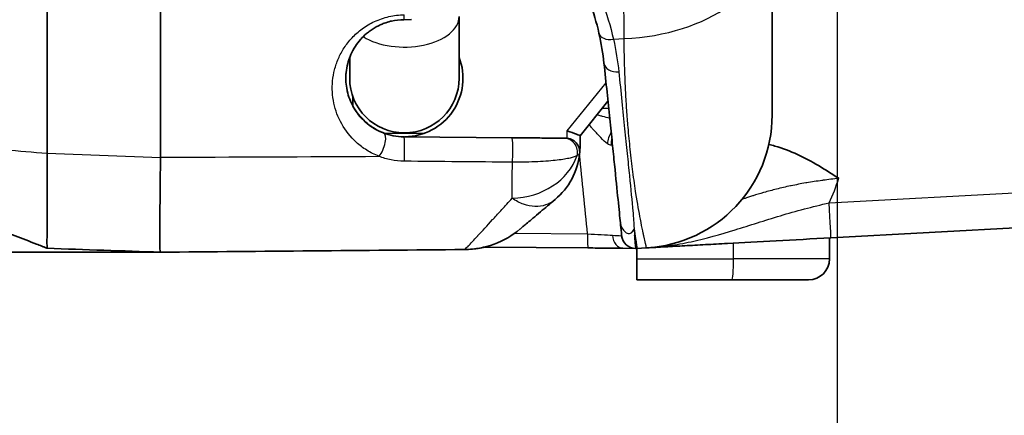
# Model space of a CAD drawing. Units: millimetres. Extents: x 0 to 4483, y 0 to 1680.
# Drawn here: x 869 to 905, y 307 to 322 of the extents above; entities that cross this region are included whole.
import ezdxf

# ---------------------------------------------------------------- set-up
doc = ezdxf.new("R2010")
doc.units = ezdxf.units.MM
doc.header["$LTSCALE"] = 6
doc.layers.add('Visible (ISO)', color=7, linetype='Continuous', lineweight=35)
doc.layers.add('Visible Narrow (ISO)', color=7, linetype='Continuous', lineweight=25)

msp = doc.modelspace()

# ---------------------------------------------------------------- linework, layer by layer
msp.add_line((898.76, 802.897), (898.76, 245.402))
at = {"layer": 'Visible (ISO)'}
for p, q in [((870.106, 316.901), (870.106, 358.48)), ((874.217, 356.089), (874.217, 316.753)), ((883.321, 321.748), (883.044, 321.746)), ((885.047, 319.622), (885.047, 321.861)), ((881.078, 320.992), (881.078, 320.992)), ((881.078, 320.379), (881.078, 319.622)), ((881.195, 318.949), (881.195, 318.608)), ((890.445, 318.788), (889.432, 317.537)), ((882.313, 317.634), (883.777, 317.621)), ((886.965, 317.463), (883.044, 317.498)), ((883.081, 317.498), (883.062, 317.497)), ((889.432, 317.537), (889.432, 317.165)), ((881.229, 317.383), (881.23, 317.383)), ((874.217, 316.748), (874.217, 316.753)), ((870.106, 315.254), (870.106, 314.263)), ((909.957, 314.455), (898.527, 313.833)), ((885.344, 313.504), (885.344, 313.504)), ((898.479, 313.831), (898.479, 313.069)), ((889.716, 313.466), (885.972, 313.499)), ((891.442, 313.451), (890.986, 313.455)), ((891.494, 313.451), (891.442, 313.451)), ((891.833, 313.469), (891.494, 313.451)), ((891.494, 313.069), (891.494, 313.451)), ((891.494, 313.069), (891.494, 312.307)), ((894.934, 312.307), (891.494, 312.307)), ((894.934, 312.307), (897.717, 312.307))]:
    msp.add_line(p, q, dxfattribs=at)
for centre, radius, start, end in [((883.062, 319.622), 2.124, 270.5, 20.8959), ((883.062, 319.622), 1.984, 180, 0), ((891.571, 318.288), 4.826, 273.1145, 0), ((888.911, 316.938), 0.508, 353.5938, 89.5), ((886.892, 317.165), 2.54, 310.1005, 353.5938), ((885.213, 316.582), 3.175, 270.5, 310.1005), ((891.446, 313.959), 0.508, 185.6575, 269.5), ((897.717, 313.069), 0.762, 270, 0)]:
    msp.add_arc(centre, radius, start, end, dxfattribs=at)
for centre, major_axis, ratio, start_param, end_param in [((888.924, 317.717), (0.508, -0.18), 0.027508, 0.009741, 1.493271), ((873.937, 313.32), (0.28, -0.01), 0.00001, 6.095924, 6.118613)]:
    msp.add_ellipse(centre, major_axis=major_axis, ratio=ratio, start_param=start_param, end_param=end_param, dxfattribs=at)
for points, knots in [([(890.116, 321.261), (889.944, 322.009), (889.676, 322.746), (889.108, 323.825), (888.891, 324.18), (888.391, 324.878), (888.112, 325.216), (887.802, 325.539)], [0, 0, 0, 0, 0.003111702, 0.003111702, 0.004667553, 0.004667553, 0.006223404, 0.006223404, 0.006223404, 0.006223404]), ([(896.397, 324.857), (896.397, 323.91), (896.397, 323.074), (896.397, 322.331), (896.397, 321.523), (896.397, 320.822), (896.397, 320.253), (896.397, 320.249), (896.397, 320.245), (896.397, 320.24), (896.397, 319.63), (896.397, 319.16), (896.397, 318.831), (896.397, 318.826), (896.397, 318.821), (896.397, 318.816), (896.397, 318.464), (896.397, 318.358), (896.397, 318.288)], [0, 0, 0, 0, 0.238649, 0.238649, 0.238649, 0.498047, 0.498047, 0.498047, 0.5, 0.5, 0.5, 0.746094, 0.746094, 0.746094, 0.75, 0.75, 0.75, 1, 1, 1, 1]), ([(883.044, 321.746), (882.891, 321.744), (882.742, 321.727), (882.597, 321.694), (882.585, 321.691), (882.573, 321.689), (882.562, 321.686), (882.483, 321.667), (882.407, 321.644), (882.334, 321.617), (882.281, 321.597), (882.229, 321.576), (882.179, 321.553), (882.16, 321.545), (882.141, 321.536), (882.123, 321.526), (882.012, 321.472), (881.909, 321.409), (881.816, 321.342), (881.796, 321.327), (881.776, 321.312), (881.756, 321.296), (881.669, 321.229), (881.591, 321.157), (881.52, 321.082), (881.501, 321.062), (881.484, 321.043), (881.466, 321.023), (881.399, 320.947), (881.339, 320.868), (881.287, 320.788), (881.22, 320.686), (881.164, 320.582), (881.118, 320.477), (881.109, 320.456), (881.1, 320.436), (881.092, 320.415), (881.057, 320.328), (881.028, 320.24), (881.006, 320.153), (880.978, 320.044), (880.959, 319.936), (880.948, 319.828), (880.947, 319.813), (880.945, 319.798), (880.944, 319.783), (880.929, 319.581), (880.943, 319.379), (880.984, 319.183), (880.985, 319.176), (880.987, 319.168), (880.989, 319.161), (881.033, 318.959), (881.107, 318.764), (881.213, 318.576), (881.32, 318.387), (881.459, 318.208), (881.638, 318.046), (881.64, 318.044), (881.643, 318.041), (881.645, 318.039), (881.735, 317.959), (881.835, 317.883), (881.946, 317.814), (882.055, 317.747), (882.173, 317.687), (882.306, 317.637)], [0, 0, 0, 0, 0.000450629, 0.000450629, 0.000450629, 0.000486995, 0.000486995, 0.000486995, 0.000730492, 0.000730492, 0.000730492, 0.000906616, 0.000906616, 0.000906616, 0.000973989, 0.000973989, 0.000973989, 0.001372583, 0.001372583, 0.001372583, 0.001460984, 0.001460984, 0.001460984, 0.001849246, 0.001849246, 0.001849246, 0.001947979, 0.001947979, 0.001947979, 0.002333944, 0.002333944, 0.002333944, 0.002827229, 0.002827229, 0.002827229, 0.002921968, 0.002921968, 0.002921968, 0.003325028, 0.003325028, 0.003325028, 0.003826139, 0.003826139, 0.003826139, 0.003895958, 0.003895958, 0.003895958, 0.004834041, 0.004834041, 0.004834041, 0.004869947, 0.004869947, 0.004869947, 0.005839554, 0.005839554, 0.005839554, 0.006817926, 0.006817926, 0.006817926, 0.006831877, 0.006831877, 0.006831877, 0.007316788, 0.007316788, 0.007316788, 0.007791916, 0.007791916, 0.007791916, 0.007791916]), ([(881.007, 320.158), (881.007, 320.158), (881.007, 320.158), (881.007, 320.158), (881.007, 320.158), (881.007, 320.158), (881.007, 320.158), (881.007, 320.157), (881.006, 320.155), (881.006, 320.154)], [0.0079789427, 0.0079789427, 0.0079789427, 0.0079789427, 0.0079858449, 0.0079858449, 0.007999142, 0.007999142, 0.0080093573, 0.0080093573, 0.0084238248, 0.0084238248, 0.0084238248, 0.0084238248]), ([(881.007, 320.159), (881.007, 320.157), (881.007, 320.157), (881.007, 320.157), (881.007, 320.157), (881.007, 320.157)], [0, 0, 0, 0, 0.004019689, 0.004019689, 0.004392001, 0.004392001, 0.004392001, 0.004392001]), ([(890.895, 314.374), (890.873, 314.589), (890.845, 314.874), (890.809, 315.226), (890.774, 315.579), (890.732, 315.998), (890.682, 316.487), (890.682, 316.489), (890.681, 316.492), (890.681, 316.494), (890.657, 316.736), (890.63, 316.996), (890.602, 317.271), (890.601, 317.274), (890.601, 317.278), (890.601, 317.281), (890.573, 317.556), (890.543, 317.845), (890.511, 318.148), (890.511, 318.152), (890.511, 318.156), (890.51, 318.16), (890.447, 318.771), (890.377, 319.44), (890.3, 320.167)], [0, 0, 0, 0, 0.00313175, 0.00313175, 0.00313175, 0.00626349, 0.00626349, 0.00626349, 0.00627987, 0.00627987, 0.00627987, 0.00782937, 0.00782937, 0.00782937, 0.00784958, 0.00784958, 0.00784958, 0.00939524, 0.00939524, 0.00939524, 0.00941487, 0.00941487, 0.00941487, 0.01252699, 0.01252699, 0.01252699, 0.01252699]), ([(881.195, 318.609), (881.291, 318.432), (881.412, 318.269), (881.748, 317.93), (881.982, 317.772), (882.262, 317.654), (882.287, 317.644), (882.313, 317.634)], [3.6387206, 3.6387206, 3.6387206, 3.6387206, 3.9226275, 3.9226275, 4.3131449, 4.3131449, 4.3517695, 4.3517695, 4.3517695, 4.3517695]), ([(882.306, 317.637), (882.416, 317.595), (882.532, 317.561), (882.778, 317.513), (882.91, 317.499), (883.044, 317.498)], [0, 0, 0, 0, 0.0003954231, 0.0003954231, 0.0007908462, 0.0007908462, 0.0007908462, 0.0007908462]), ([(886.965, 317.463), (887.106, 317.462), (887.242, 317.461), (887.372, 317.46), (887.437, 317.459), (887.502, 317.459), (887.563, 317.458), (887.624, 317.458), (887.683, 317.457), (887.74, 317.457), (887.853, 317.456), (887.957, 317.455), (888.051, 317.454), (888.144, 317.453), (888.227, 317.452), (888.302, 317.452), (888.376, 317.451), (888.443, 317.45), (888.5, 317.45), (888.558, 317.449), (888.608, 317.449), (888.652, 317.449), (888.739, 317.448), (888.8, 317.447), (888.843, 317.447)], [0, 0, 0, 0, 0.00041569, 0.00041569, 0.00041569, 0.000623749, 0.000623749, 0.000623749, 0.00083138, 0.00083138, 0.00083138, 0.001247069, 0.001247069, 0.001247069, 0.001662759, 0.001662759, 0.001662759, 0.002078449, 0.002078449, 0.002078449, 0.002494139, 0.002494139, 0.002494139, 0.003325518, 0.003325518, 0.003325518, 0.003325518]), ([(888.843, 317.447), (888.873, 317.447), (888.891, 317.447), (888.901, 317.446), (888.911, 317.446), (888.914, 317.446), (888.915, 317.446)], [0, 0, 0, 0, 0.000599204, 0.000599204, 0.000599204, 0.001198409, 0.001198409, 0.001198409, 0.001198409]), ([(896.277, 317.216), (896.351, 317.2), (896.425, 317.182), (896.779, 317.085), (897.052, 316.979), (897.837, 316.615), (898.326, 316.305), (898.813, 315.992)], [0.000641091, 0.000641091, 0.000641091, 0.000641091, 0.0008689, 0.0008689, 0.0017378, 0.0017378, 0.0034756, 0.0034756, 0.0034756, 0.0034756]), ([(874.217, 316.748), (874.205, 315.652), (874.195, 314.787), (874.188, 313.613), (874.19, 313.311), (874.217, 313.311)], [0, 0, 0, 0, 0.4805149, 0.4805149, 0.9595467, 0.9595467, 0.9595467, 0.9595467]), ([(870.106, 315.254), (870.105, 315.427), (870.104, 315.61), (870.103, 315.997), (870.102, 316.203), (870.106, 316.421)], [0, 0, 0, 0, 0.1007496, 0.1007496, 0.2000631, 0.2000631, 0.2000631, 0.2000631]), ([(888.528, 315.222), (888.433, 315.142), (888.341, 315.065), (888.255, 314.992), (888.165, 314.917), (888.081, 314.846), (888.002, 314.78), (887.899, 314.693), (887.805, 314.614), (887.721, 314.543), (887.678, 314.507), (887.638, 314.473), (887.6, 314.441), (887.572, 314.418), (887.546, 314.396), (887.522, 314.375), (887.464, 314.327), (887.416, 314.286), (887.377, 314.253), (887.365, 314.243), (887.355, 314.234), (887.345, 314.226), (887.288, 314.178), (887.27, 314.163), (887.258, 314.153)], [0.001675107, 0.001675107, 0.001675107, 0.001675107, 0.002256586, 0.002256586, 0.002256586, 0.002854888, 0.002854888, 0.002854888, 0.003635794, 0.003635794, 0.003635794, 0.004034669, 0.004034669, 0.004034669, 0.004325568, 0.004325568, 0.004325568, 0.005014932, 0.005014932, 0.005014932, 0.005214451, 0.005214451, 0.005214451, 0.006394232, 0.006394232, 0.006394232, 0.006394232]), ([(870.106, 313.454), (870.106, 313.454), (870.1, 313.456), (870.096, 313.458), (870.092, 313.46), (870.088, 313.461), (870.084, 313.463), (870.075, 313.466), (870.067, 313.469), (870.059, 313.473), (870.043, 313.479), (870.026, 313.485), (870.01, 313.492), (869.978, 313.505), (869.945, 313.517), (869.913, 313.53), (869.848, 313.555), (869.784, 313.581), (869.719, 313.606), (869.591, 313.656), (869.462, 313.707), (869.334, 313.757), (869.078, 313.858), (868.822, 313.958), (868.566, 314.058), (868.055, 314.259), (867.546, 314.459), (867.036, 314.658)], [0.012179583, 0.012179583, 0.012179583, 0.012179583, 0.012192815, 0.012192815, 0.012192815, 0.012206048, 0.012206048, 0.012206048, 0.012232513, 0.012232513, 0.012232513, 0.012285442, 0.012285442, 0.012285442, 0.012391302, 0.012391302, 0.012391302, 0.012603021, 0.012603021, 0.012603021, 0.013026458, 0.013026458, 0.013026458, 0.013873333, 0.013873333, 0.013873333, 0.015567083, 0.015567083, 0.015567083, 0.015567083]), ([(870.106, 313.454), (870.106, 313.454), (870.106, 313.454), (870.106, 313.46), (870.105, 313.463), (870.105, 313.476), (870.104, 313.489), (870.102, 313.54), (870.101, 313.591), (870.1, 313.795), (870.104, 313.997), (870.106, 314.263)], [0, 0, 0, 0, 0.0099598, 0.0099598, 0.0164622, 0.0164622, 0.0293978, 0.0293978, 0.0551242, 0.0551242, 0.1066224, 0.1066224, 0.1066224, 0.1066224]), ([(890.941, 313.909), (890.941, 313.909), (890.928, 314.035), (890.903, 314.287), (890.901, 314.315), (890.898, 314.344), (890.895, 314.374)], [0, 0, 0, 0, 0.004130824, 0.004130824, 0.004130824, 0.004584896, 0.004584896, 0.004584896, 0.004584896]), ([(891.393, 314.153), (891.41, 314.08), (891.417, 314.028), (891.44, 313.864), (891.452, 313.767), (891.465, 313.667), (891.468, 313.646), (891.474, 313.605), (891.476, 313.585), (891.484, 313.528), (891.487, 313.499), (891.492, 313.46), (891.494, 313.451), (891.494, 313.451)], [-0.56008, -0.56008, -0.56008, -0.56008, -0.4922048, -0.4922048, -0.331063, -0.331063, -0.2847437, -0.2847437, -0.2315427, -0.2315427, -0.1158159, -0.1158159, -0.0000003, -0.0000003, -0.0000003, -0.0000003]), ([(898.527, 313.833), (897.844, 313.796), (897.186, 313.76), (896.549, 313.726), (895.912, 313.691), (895.325, 313.659), (894.775, 313.629), (894.5, 313.614), (894.234, 313.6), (893.977, 313.586), (893.72, 313.572), (893.472, 313.558), (893.231, 313.545), (892.989, 313.532), (892.754, 313.519), (892.523, 313.507), (892.291, 313.494), (892.061, 313.481), (891.833, 313.469)], [0, 0, 0, 0, 0.002016776, 0.002016776, 0.002016776, 0.004033552, 0.004033552, 0.004033552, 0.00504194, 0.00504194, 0.00504194, 0.006050328, 0.006050328, 0.006050328, 0.007058716, 0.007058716, 0.007058716, 0.008067104, 0.008067104, 0.008067104, 0.008067104]), ([(885.973, 313.499), (885.92, 313.486), (885.867, 313.474), (885.813, 313.464), (885.626, 313.428), (885.435, 313.408), (885.241, 313.407)], [0.0014737532, 0.0014737532, 0.0014737532, 0.0014737532, 0.0016417266, 0.0016417266, 0.0016417266, 0.0022312382, 0.0022312382, 0.0022312382, 0.0022312382]), ([(890.986, 313.455), (890.824, 313.456), (890.628, 313.458), (890.411, 313.46), (890.302, 313.461), (890.187, 313.462), (890.071, 313.463), (889.955, 313.464), (889.837, 313.465), (889.716, 313.466)], [0, 0, 0, 0, 0.000724077, 0.000724077, 0.000724077, 0.001086116, 0.001086116, 0.001086116, 0.001448155, 0.001448155, 0.001448155, 0.001448155])]:
    msp.add_open_spline(points, degree=3, knots=knots, dxfattribs=at)
for points in [[(890.3, 320.167), (890.263, 320.521), (890.203, 320.886), (890.116, 321.261)], [(881.078, 320.379), (881.077, 320.377), (881.076, 320.375), (881.075, 320.373)], [(889.432, 317.165), (889.432, 317.071), (889.426, 316.976), (889.416, 316.882)], [(896.319, 317.207), (896.319, 317.207), (896.319, 317.207), (896.319, 317.207)], [(870.106, 316.421), (870.106, 316.576), (870.106, 316.738), (870.106, 316.901)], [(895.465, 315.281), (895.465, 315.281), (895.465, 315.281), (895.465, 315.281)], [(874.217, 313.311), (844.387, 313.311), (814.558, 313.311), (784.729, 313.311)], [(874.217, 313.311), (872.846, 313.358), (871.476, 313.406), (870.106, 313.454)], [(885.241, 313.407), (881.566, 313.375), (877.891, 313.343), (874.217, 313.311)]]:
    msp.add_open_spline(points, degree=3, dxfattribs=at)
at = {"layer": 'Visible Narrow (ISO)'}
for p, q in [((890.642, 321.038), (891.031, 321.062)), ((888.968, 317.717), (890.375, 319.455)), ((890.24, 318.535), (890.471, 318.535)), ((888.968, 317.443), (888.968, 317.717)), ((890.579, 317.19), (890.578, 317.19)), ((870.106, 316.901), (874.217, 316.748)), ((882.735, 316.634), (882.735, 316.634)), ((898.469, 315.101), (909.899, 315.723)), ((885.816, 314.008), (885.816, 314.008)), ((887.057, 313.997), (889.703, 313.974)), ((895.001, 313.069), (895.001, 313.641)), ((891.494, 313.069), (895.001, 313.069)), ((898.479, 313.069), (895.001, 313.069))]:
    msp.add_line(p, q, dxfattribs=at)
for centre, major_axis, ratio, start_param, end_param in [((890.682, 324.857), (5.715, 0), 0.665341, 4.773476, 6.283185), ((883.062, 321.861), (1.984, 0), 0.559193, 3.859542, 6.283185), ((883.039, 322.254), (0.004, -0.508), 0.038571, 0, 0.858722), ((883.062, 321.861), (1.984, 0), 0.559182, 3.688448, 3.688499), ((890.611, 321.375), (-0.495, -0.114), 0.663625, 0, 1.480777), ((890.805, 320.22), (-0.505, -0.053), 0.718952, 0, 1.5573), ((882.125, 317.162), (0.181, 0.475), 0.39516, 3.977176, 6.283185), ((883.039, 316.99), (0.004, 0.508), 0.061332, 3.870898, 6.283185), ((883.063, 319.529), (0.018, -2.032), 0.034772, 0.358853, 0.373194), ((886.961, 316.955), (0.004, 0.508), 0.061734, 3.862428, 6.283185), ((888.838, 316.939), (0.004, 0.508), 0.988215, 4.473413, 6.283185), ((891.083, 317.308), (-0.296, -0.702), 0.831555, 4.536801, 5.138437), ((891.287, 317.265), (0, -0.762), 0.959565, 4.443837, 4.809524), ((889.291, 317.267), (1.319, -0.08), 0.002039, 0.221753, 0.280562), ((891.317, 317.265), (0, -0.762), 0.974692, 4.523557, 4.811264), ((891.318, 317.265), (0, -0.762), 0.975111, 4.525361, 4.810686), ((886.892, 317.437), (2.54, 0), 0.854903, 4.7416, 5.992434), ((-47.687, 220.807), (0.003, 942.577), 0.999391, 4.81447, 4.814488), ((-47.687, 220.807), (0, 942.577), 0.999391, 4.811393, 4.814463), ((297.237, 321.895), (-9427.136, 89.113), 0.000027, 4.64979, 4.650207), ((891.554, 318.285), (0, -7.612), 0.999962, 1.139274, 1.264717), ((898.335, 315.349), (-0.083, 1.522), 0.017406, 4.533704, 4.533722), ((898.458, 315.101), (0.069, -1.268), 0.008714, 0, 1.570322), ((889.72, 313.974), (-0.004, -0.508), 0.034898, 4.712694, 6.283185), ((890.99, 313.963), (-0.004, -0.508), 0.743048, 4.790119, 6.283185), ((894.934, 313.069), (0, -0.762), 0.087156, 0, 1.570796)]:
    msp.add_ellipse(centre, major_axis=major_axis, ratio=ratio, start_param=start_param, end_param=end_param, dxfattribs=at)
for points, knots in [([(891.031, 321.062), (891.031, 323.7), (890.901, 326.855), (890.641, 330.618), (890.64, 330.621), (890.64, 330.627), (890.64, 330.629), (890.562, 331.756), (890.455, 333.188), (890.312, 334.957), (890.204, 336.284), (890.076, 337.801), (889.931, 339.523), (889.882, 340.097), (889.831, 340.695), (889.779, 341.313), (889.571, 343.786), (889.395, 346.007), (889.251, 347.931), (889.179, 348.893), (889.116, 349.781), (889.06, 350.591), (889.033, 350.997), (889.007, 351.383), (888.983, 351.749), (888.971, 351.933), (888.96, 352.111), (888.949, 352.284), (888.944, 352.371), (888.938, 352.457), (888.933, 352.541), (888.931, 352.583), (888.928, 352.625), (888.926, 352.666), (888.924, 352.687), (888.923, 352.708), (888.922, 352.728), (888.921, 352.746), (888.92, 352.764), (888.919, 352.782), (888.918, 352.8), (888.915, 352.837), (888.914, 352.867), (888.785, 355.016), (888.689, 357.077), (888.625, 359.039), (888.56, 361.024), (888.527, 362.906), (888.527, 364.677)], [0, 0, 0, 0, 0.249756, 0.249756, 0.249756, 0.25, 0.25, 0.25, 0.375, 0.375, 0.375, 0.46875, 0.46875, 0.46875, 0.5, 0.5, 0.5, 0.625, 0.625, 0.625, 0.6875, 0.6875, 0.6875, 0.71875, 0.71875, 0.71875, 0.734375, 0.734375, 0.734375, 0.742188, 0.742188, 0.742188, 0.746094, 0.746094, 0.746094, 0.748047, 0.748047, 0.748047, 0.749756, 0.749756, 0.749756, 0.751484, 0.751484, 0.751484, 0.875, 0.875, 0.875, 1, 1, 1, 1]), ([(887.456, 326.291), (887.883, 325.928), (888.265, 325.541), (888.607, 325.133), (888.615, 325.123), (888.624, 325.113), (888.632, 325.103), (888.974, 324.691), (889.277, 324.258), (889.536, 323.819), (889.54, 323.812), (889.545, 323.804), (889.549, 323.796), (890.072, 322.903), (890.427, 321.979), (890.642, 321.038)], [0, 0, 0, 0, 0.001882151, 0.001882151, 0.001882151, 0.001928372, 0.001928372, 0.001928372, 0.003823718, 0.003823718, 0.003823718, 0.003856745, 0.003856745, 0.003856745, 0.007713489, 0.007713489, 0.007713489, 0.007713489]), ([(882.142, 316.791), (881.98, 316.853), (881.832, 316.928), (881.56, 317.098), (881.435, 317.193), (881.099, 317.496), (880.924, 317.723), (880.652, 318.208), (880.56, 318.46), (880.45, 318.983), (880.434, 319.256), (880.473, 319.66), (880.496, 319.795), (880.565, 320.065), (880.611, 320.201), (880.726, 320.466), (880.795, 320.596), (880.959, 320.848), (881.055, 320.972), (881.274, 321.206), (881.395, 321.315), (881.667, 321.514), (881.819, 321.605), (882.143, 321.755), (882.319, 321.816), (882.682, 321.898), (882.867, 321.92), (883.057, 321.922)], [0.000973805, 0.000973805, 0.000973805, 0.000973805, 0.001541599, 0.001541599, 0.002109393, 0.002109393, 0.00324498, 0.00324498, 0.004380568, 0.004380568, 0.005516156, 0.005516156, 0.00608395, 0.00608395, 0.006651744, 0.006651744, 0.007219538, 0.007219538, 0.007787332, 0.007787332, 0.008355125, 0.008355125, 0.008922919, 0.008922919, 0.009490713, 0.009490713, 0.010058507, 0.010058507, 0.010058507, 0.010058507]), ([(891.833, 313.469), (891.842, 313.47), (891.82, 313.565), (891.778, 313.754), (891.771, 313.784), (891.764, 313.817), (891.756, 313.852), (891.748, 313.889), (891.74, 313.927), (891.731, 313.969), (891.723, 314.006), (891.715, 314.045), (891.706, 314.087), (891.68, 314.209), (891.652, 314.349), (891.621, 314.507), (891.571, 314.77), (891.516, 315.081), (891.46, 315.439), (891.422, 315.681), (891.384, 315.946), (891.348, 316.231), (891.315, 316.486), (891.282, 316.757), (891.252, 317.045), (891.225, 317.298), (891.199, 317.563), (891.175, 317.841), (891.158, 318.043), (891.142, 318.251), (891.127, 318.466), (891.113, 318.673), (891.1, 318.886), (891.089, 319.105), (891.078, 319.316), (891.068, 319.532), (891.06, 319.753), (891.052, 319.967), (891.045, 320.185), (891.04, 320.407), (891.036, 320.621), (891.034, 320.84), (891.031, 321.062)], [0, 0, 0, 0, 0.188716, 0.188716, 0.188716, 0.219064, 0.219064, 0.219064, 0.250259, 0.250259, 0.250259, 0.278401, 0.278401, 0.278401, 0.361462, 0.361462, 0.361462, 0.49938, 0.49938, 0.49938, 0.592938, 0.592938, 0.592938, 0.67653, 0.67653, 0.67653, 0.750165, 0.750165, 0.750165, 0.803729, 0.803729, 0.803729, 0.855487, 0.855487, 0.855487, 0.905447, 0.905447, 0.905447, 0.953615, 0.953615, 0.953615, 1, 1, 1, 1]), ([(890.837, 319.856), (890.915, 319.108), (890.985, 318.419), (891.049, 317.791), (891.081, 317.476), (891.111, 317.177), (891.14, 316.893), (891.168, 316.608), (891.195, 316.34), (891.22, 316.09), (891.269, 315.591), (891.312, 315.161), (891.347, 314.8), (891.362, 314.648), (891.375, 314.507), (891.393, 314.153)], [0, 0, 0, 0, 0.00322811, 0.00322811, 0.00322811, 0.00484217, 0.00484217, 0.00484217, 0.00645622, 0.00645622, 0.00645622, 0.00968433, 0.00968433, 0.00968433, 0.01105366, 0.01105366, 0.01105366, 0.01105366]), ([(890.05, 318.301), (890.093, 318.289), (890.136, 318.276), (890.18, 318.264), (890.197, 318.26), (890.214, 318.255), (890.231, 318.25), (890.324, 318.224), (890.417, 318.199), (890.509, 318.175)], [0.0008396801, 0.0008396801, 0.0008396801, 0.0008396801, 0.0009765493, 0.0009765493, 0.0009765493, 0.0010315242, 0.0010315242, 0.0010315242, 0.0013280999, 0.0013280999, 0.0013280999, 0.0013280999]), ([(890.429, 317.242), (890.355, 317.295), (890.27, 317.377), (890.182, 317.468), (890.173, 317.477), (890.165, 317.485), (890.156, 317.494), (890.068, 317.586), (889.979, 317.684), (889.888, 317.787), (889.878, 317.798), (889.868, 317.809), (889.859, 317.82), (889.824, 317.858), (889.79, 317.897), (889.755, 317.937)], [0, 0, 0, 0, 0.000445409, 0.000445409, 0.000445409, 0.000488335, 0.000488335, 0.000488335, 0.000929961, 0.000929961, 0.000929961, 0.000976671, 0.000976671, 0.000976671, 0.001141564, 0.001141564, 0.001141564, 0.001141564]), ([(867.036, 317.169), (867.548, 317.123), (868.06, 317.076), (869.083, 316.987), (869.595, 316.943), (870.106, 316.901)], [0.000438287, 0.000438287, 0.000438287, 0.000438287, 0.002147855, 0.002147855, 0.003857422, 0.003857422, 0.003857422, 0.003857422]), ([(890.559, 317.191), (890.544, 317.192), (890.525, 317.194), (890.503, 317.202), (890.482, 317.209), (890.457, 317.223), (890.429, 317.242)], [0, 0, 0, 0, 0.0001614412, 0.0001614412, 0.0001614412, 0.0003228824, 0.0003228824, 0.0003228824, 0.0003228824]), ([(883.057, 316.611), (882.894, 316.612), (882.733, 316.63), (882.58, 316.661), (882.427, 316.691), (882.281, 316.735), (882.142, 316.791)], [0, 0, 0, 0, 0.0004877047, 0.0004877047, 0.0004877047, 0.000978293, 0.000978293, 0.000978293, 0.000978293]), ([(889.325, 316.814), (889.268, 316.784), (889.184, 316.754), (889.068, 316.726), (889.009, 316.712), (888.943, 316.699), (888.866, 316.686), (888.789, 316.673), (888.702, 316.66), (888.605, 316.649), (888.508, 316.637), (888.401, 316.627), (888.283, 316.617), (888.165, 316.608), (888.035, 316.6), (887.897, 316.593), (887.759, 316.586), (887.609, 316.581), (887.455, 316.578), (887.301, 316.575), (887.142, 316.573), (886.978, 316.574)], [0, 0, 0, 0, 0.000974144, 0.000974144, 0.000974144, 0.001461217, 0.001461217, 0.001461217, 0.001948289, 0.001948289, 0.001948289, 0.002435361, 0.002435361, 0.002435361, 0.002922433, 0.002922433, 0.002922433, 0.003409506, 0.003409506, 0.003409506, 0.003896578, 0.003896578, 0.003896578, 0.003896578]), ([(889.416, 316.882), (889.416, 316.882), (889.41, 316.872), (889.384, 316.847), (889.362, 316.83), (889.325, 316.814)], [0, 0, 0, 0, 0.000638562, 0.000638562, 0.001277124, 0.001277124, 0.001277124, 0.001277124]), ([(898.813, 315.992), (898.621, 315.97), (898.431, 315.946), (898.245, 315.92), (898.231, 315.918), (898.217, 315.916), (898.203, 315.914), (898.017, 315.888), (897.832, 315.86), (897.653, 315.829), (897.64, 315.827), (897.628, 315.825), (897.615, 315.822), (897.434, 315.791), (897.259, 315.758), (897.09, 315.722), (897.081, 315.721), (897.073, 315.719), (897.064, 315.717), (896.889, 315.68), (896.72, 315.641), (896.56, 315.601), (896.397, 315.561), (896.243, 315.519), (896.099, 315.478), (896.094, 315.476), (896.089, 315.475), (896.085, 315.474), (895.947, 315.434), (895.82, 315.395), (895.708, 315.36), (895.7, 315.357), (895.693, 315.355), (895.685, 315.353), (895.579, 315.319), (895.486, 315.288), (895.418, 315.265), (895.413, 315.264), (895.409, 315.262), (895.405, 315.261), (895.34, 315.239), (895.301, 315.225), (895.3, 315.224)], [0, 0, 0, 0, 0.000574216, 0.000574216, 0.000574216, 0.000616393, 0.000616393, 0.000616393, 0.001191274, 0.001191274, 0.001191274, 0.001232787, 0.001232787, 0.001232787, 0.001819286, 0.001819286, 0.001819286, 0.00184918, 0.00184918, 0.00184918, 0.002458636, 0.002458636, 0.002458636, 0.003081967, 0.003081967, 0.003081967, 0.00310224, 0.00310224, 0.00310224, 0.003698361, 0.003698361, 0.003698361, 0.003739822, 0.003739822, 0.003739822, 0.004314754, 0.004314754, 0.004314754, 0.004352439, 0.004352439, 0.004352439, 0.004931148, 0.004931148, 0.004931148, 0.004931148]), ([(885.241, 313.407), (885.247, 313.407), (885.291, 313.449), (885.371, 313.533), (885.374, 313.535), (885.376, 313.537), (885.378, 313.54), (885.417, 313.58), (885.464, 313.63), (885.519, 313.689), (885.524, 313.693), (885.528, 313.698), (885.532, 313.703), (885.588, 313.762), (885.65, 313.829), (885.72, 313.904), (885.727, 313.911), (885.733, 313.918), (885.74, 313.926), (885.886, 314.083), (886.06, 314.273), (886.261, 314.493), (886.271, 314.503), (886.28, 314.513), (886.289, 314.523), (886.386, 314.63), (886.489, 314.743), (886.597, 314.86), (886.714, 314.99), (886.837, 315.125), (886.966, 315.266)], [0, 0, 0, 0, 0.001779316, 0.001779316, 0.001779316, 0.001826783, 0.001826783, 0.001826783, 0.002668974, 0.002668974, 0.002668974, 0.002735307, 0.002735307, 0.002735307, 0.003558632, 0.003558632, 0.003558632, 0.003638257, 0.003638257, 0.003638257, 0.005337948, 0.005337948, 0.005337948, 0.005416166, 0.005416166, 0.005416166, 0.006227607, 0.006227607, 0.006227607, 0.007117265, 0.007117265, 0.007117265, 0.007117265]), ([(888.528, 315.222), (888.42, 315.132), (888.305, 315.066), (888.061, 314.982), (887.93, 314.963), (887.661, 314.973), (887.524, 315.001), (887.248, 315.101), (887.107, 315.173), (886.966, 315.266)], [0, 0, 0, 0, 0.000692222, 0.000692222, 0.001384444, 0.001384444, 0.002076666, 0.002076666, 0.002768888, 0.002768888, 0.002768888, 0.002768888]), ([(891.833, 313.469), (892.105, 313.484), (892.379, 313.511), (892.92, 313.585), (893.189, 313.634), (893.99, 313.805), (894.519, 313.957), (895.589, 314.288), (896.128, 314.465), (896.98, 314.719), (897.271, 314.802), (897.861, 314.958), (898.162, 315.032), (898.469, 315.101)], [-0.000014058, -0.000014058, -0.000014058, -0.000014058, 0.000919597, 0.000919597, 0.001853255, 0.001853255, 0.003720571, 0.003720571, 0.005587887, 0.005587887, 0.006521545, 0.006521545, 0.007455203, 0.007455203, 0.007455203, 0.007455203]), ([(890.895, 314.374), (890.907, 314.248), (890.972, 314.127), (891.161, 313.97), (891.28, 313.927), (891.393, 314.153)], [0.0001136, 0.0001136, 0.0001136, 0.0001136, 0.5, 0.5, 0.9589749, 0.9589749, 0.9589749, 0.9589749]), ([(889.703, 313.974), (889.876, 313.965), (890.045, 313.957), (890.201, 313.948), (890.357, 313.94), (890.497, 313.933), (890.614, 313.927)], [0, 0, 0, 0, 0.000513191, 0.000513191, 0.000513191, 0.001026382, 0.001026382, 0.001026382, 0.001026382]), ([(890.614, 313.927), (890.718, 313.921), (890.8, 313.917), (890.856, 313.914), (890.912, 313.911), (890.941, 313.909), (890.941, 313.909)], [0, 0, 0, 0, 0.0004622695, 0.0004622695, 0.0004622695, 0.0009245389, 0.0009245389, 0.0009245389, 0.0009245389]), ([(891.396, 313.928), (891.399, 313.896), (891.402, 313.867), (891.404, 313.839), (891.405, 313.837), (891.405, 313.835), (891.405, 313.834), (891.43, 313.581), (891.442, 313.451), (891.442, 313.451)], [0.003751732, 0.003751732, 0.003751732, 0.003751732, 0.00421953, 0.00421953, 0.00421953, 0.004245785, 0.004245785, 0.004245785, 0.008491569, 0.008491569, 0.008491569, 0.008491569])]:
    msp.add_open_spline(points, degree=3, knots=knots, dxfattribs=at)
for points in [[(890.642, 321.038), (890.734, 320.634), (890.797, 320.239), (890.837, 319.856)], [(890.61, 317.188), (890.61, 317.189), (890.6, 317.188), (890.579, 317.19)], [(874.217, 316.753), (876.859, 316.766), (879.5, 316.778), (882.142, 316.791)], [(886.966, 315.266), (886.97, 315.651), (886.975, 316.087), (886.978, 316.574)], [(895.918, 315.425), (895.918, 315.425), (895.919, 315.425), (895.92, 315.425)], [(893.874, 313.788), (893.873, 313.788), (893.873, 313.788), (893.873, 313.788)]]:
    msp.add_open_spline(points, degree=3, dxfattribs=at)

doc.saveas('drawing.dxf')
